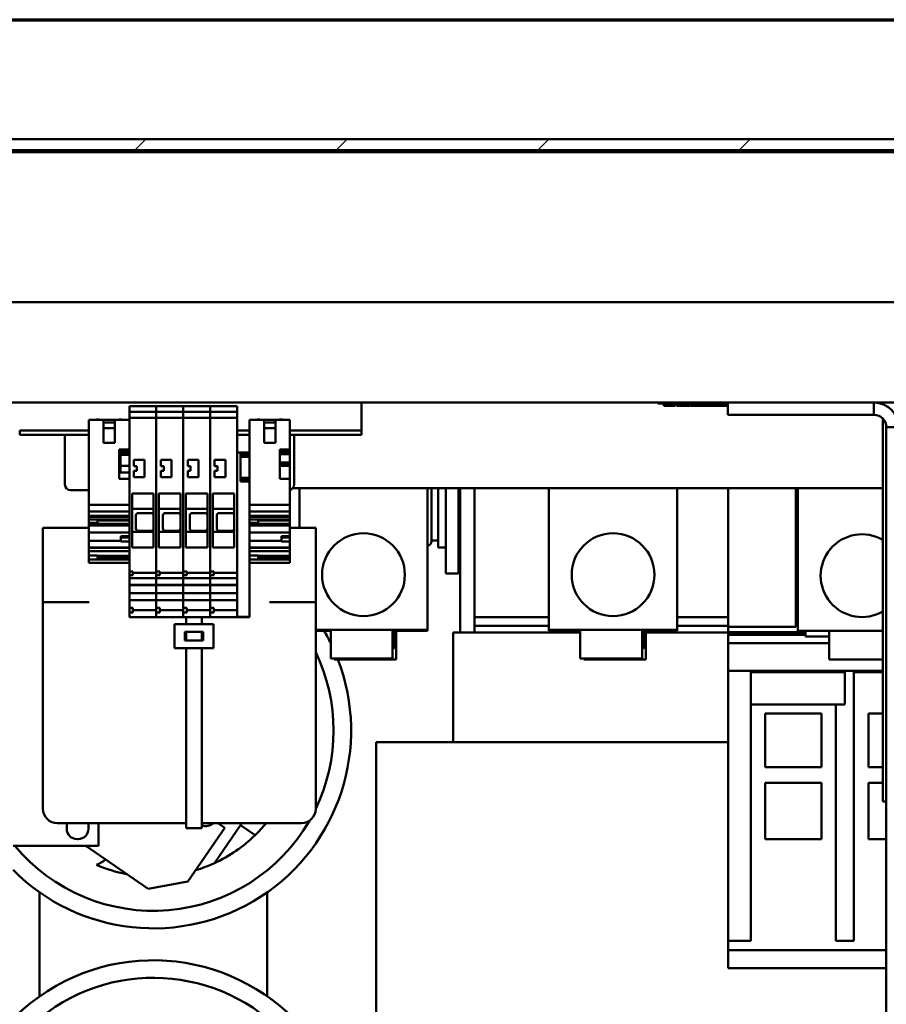
# Model space of a CAD drawing. Units: inches. Extents: x 5 to 215, y 2 to 167.
# Drawn here: x 94 to 102, y 156 to 165 of the extents above; entities that cross this region are included whole.
import ezdxf

# ---------------------------------------------------------------- set-up
doc = ezdxf.new("R2010")
doc.units = ezdxf.units.IN
doc.header["$LTSCALE"] = 10
doc.header["$MEASUREMENT"] = 0
doc.layers.get('0').update_dxf_attribs({"lineweight": 25})
for name, color, linetype, lineweight in [('Border (ANSI)', 7, 'Continuous', 70), ('Hatch (ANSI)', 7, 'Continuous', 18), ('Visible (ANSI)', 7, 'Continuous', 50)]:
    doc.layers.add(name, color=color, linetype=linetype, lineweight=lineweight)

# ---------------------------------------------------------------- blocks, each defined once
blk = doc.blocks.new('Borders Default Border')
at = {"layer": 'Border (ANSI)', "flags": 128}
blk.add_lwpolyline([(0.75, 0.5), (0.75, 16.5), (21.25, 16.5), (21.25, 0.5), (0.75, 0.5)], dxfattribs=at)

msp = doc.modelspace()

# ---------------------------------------------------------------- hatches: boundary and pattern name
at = {"layer": 'Hatch (ANSI)'}
h = msp.add_hatch(dxfattribs=at)
h.set_pattern_fill('ANSI31', color=256, scale=10, style=0)
h.paths.add_polyline_path([(122.7739, 163.8558), (122.7739, 163.9528), (86.9402, 163.9528), (86.9402, 163.8558)])

# ---------------------------------------------------------------- linework, layer by layer
at = {"layer": 'Visible (ANSI)'}
for p, q in [((122.7739, 163.9528), (86.9402, 163.9528)), ((86.9402, 163.8558), (122.7739, 163.8558)), ((122.7739, 163.8388), (86.9402, 163.8388)), ((89.029, 162.5218), (120.629, 162.5218)), ((120.6122, 161.6418), (89.0458, 161.6418)), ((94.8652, 161.5908), (94.8652, 161.6087)), ((94.8652, 161.6087), (95.1014, 161.6087)), ((95.1014, 161.6087), (95.1014, 161.5908)), ((95.1014, 161.5908), (95.1014, 161.6087)), ((95.1014, 161.6087), (95.3376, 161.6087)), ((95.3376, 161.6087), (95.3376, 161.5908)), ((95.3376, 161.5908), (95.3376, 161.6087)), ((95.3376, 161.6087), (95.5738, 161.6087)), ((95.5738, 161.6087), (95.5738, 161.5908)), ((95.5738, 161.5908), (95.5738, 161.6087)), ((95.5738, 161.6087), (95.8101, 161.6087)), ((95.8101, 161.6087), (95.8101, 161.5908)), ((96.9028, 161.6418), (96.9028, 161.6018)), ((99.5036, 161.6418), (99.5036, 161.6318)), ((99.5656, 161.6318), (99.5036, 161.6318)), ((99.5563, 161.6318), (99.5563, 161.6118)), ((99.6082, 161.6118), (99.5563, 161.6118)), ((99.5656, 161.6318), (100.1162, 161.6318)), ((99.6517, 161.6118), (99.6082, 161.6118)), ((99.6517, 161.6318), (99.6517, 161.6118)), ((99.6535, 161.6118), (99.6517, 161.6118)), ((99.6535, 161.6318), (99.6535, 161.6118)), ((99.6671, 161.6318), (99.6671, 161.6118)), ((99.6975, 161.6118), (99.6671, 161.6118)), ((99.6975, 161.6318), (99.6975, 161.6118)), ((99.7847, 161.6118), (99.6975, 161.6118)), ((99.7847, 161.6318), (99.7847, 161.6118)), ((99.7909, 161.6318), (99.7909, 161.6118)), ((99.7952, 161.6118), (99.7909, 161.6118)), ((99.7952, 161.6318), (99.7952, 161.6118)), ((99.8479, 161.6118), (99.7952, 161.6118)), ((99.9004, 161.6118), (99.8479, 161.6118)), ((99.9004, 161.6318), (99.9004, 161.6118)), ((99.9019, 161.6318), (99.9019, 161.6118)), ((99.9169, 161.6118), (99.9019, 161.6118)), ((99.9169, 161.6318), (99.9169, 161.6118)), ((99.9194, 161.6118), (99.9169, 161.6118)), ((99.9194, 161.6318), (99.9194, 161.6118)), ((99.9682, 161.6118), (99.9194, 161.6118)), ((100.0073, 161.6118), (99.9682, 161.6118)), ((100.0073, 161.6318), (100.0073, 161.6118)), ((100.0162, 161.6118), (100.0073, 161.6118)), ((100.0162, 161.6318), (100.0162, 161.6118)), ((100.0249, 161.6118), (100.0162, 161.6118)), ((100.0249, 161.6318), (100.0249, 161.6118)), ((100.0776, 161.6118), (100.0249, 161.6118)), ((100.1162, 161.6118), (100.0776, 161.6118)), ((100.1162, 161.6418), (100.1162, 161.5334)), ((101.3994, 161.5334), (101.3994, 161.6418)), ((101.4784, 161.6269), (101.4784, 161.6418)), ((94.8652, 161.5908), (94.8652, 161.5594)), ((94.8652, 161.5594), (94.8652, 161.5063)), ((94.8652, 161.5594), (95.1014, 161.5594)), ((95.1014, 161.5594), (95.1014, 161.5908)), ((95.1014, 161.5908), (95.1014, 161.5594)), ((95.1014, 161.5063), (95.1014, 161.5594)), ((95.1014, 161.5594), (95.1014, 161.5063)), ((95.1014, 161.5594), (95.3376, 161.5594)), ((95.3376, 161.5594), (95.3376, 161.5908)), ((95.3376, 161.5908), (95.3376, 161.5594)), ((95.3376, 161.5063), (95.3376, 161.5594)), ((95.3376, 161.5594), (95.3376, 161.5063)), ((95.3376, 161.5594), (95.5738, 161.5594)), ((95.5738, 161.5594), (95.5738, 161.5908)), ((95.5738, 161.5908), (95.5738, 161.5594)), ((95.5738, 161.5063), (95.5738, 161.5594)), ((95.5738, 161.5594), (95.5738, 161.5063)), ((95.5738, 161.5594), (95.8101, 161.5594)), ((95.8101, 161.5594), (95.8101, 161.5908)), ((95.8101, 161.5063), (95.8101, 161.5594)), ((96.9028, 161.4173), (96.9028, 161.6018)), ((100.3662, 161.5334), (100.1162, 161.5334)), ((101.3994, 161.5334), (100.3662, 161.5334)), ((94.5108, 161.4911), (94.6378, 161.4911)), ((94.5108, 161.4518), (94.5108, 161.4911)), ((94.5108, 161.4518), (94.5108, 160.7638)), ((94.5778, 161.4935), (94.5777, 161.4911)), ((94.6014, 161.4935), (94.5778, 161.4935)), ((94.6014, 161.493), (94.6014, 161.4935)), ((94.6014, 161.4911), (94.6014, 161.493)), ((94.6378, 161.4911), (94.6378, 161.4518)), ((94.6378, 161.4908), (94.7382, 161.4908)), ((94.7382, 161.4663), (94.6378, 161.4663)), ((94.6378, 161.2884), (94.6378, 161.4518)), ((94.7382, 161.4911), (94.8652, 161.4911)), ((94.7382, 161.4518), (94.7382, 161.4911)), ((94.7382, 161.4518), (94.7382, 161.2884)), ((94.7746, 161.4935), (94.7746, 161.493)), ((94.7982, 161.4935), (94.7746, 161.4935)), ((94.7746, 161.493), (94.7747, 161.4911)), ((94.7983, 161.4911), (94.7982, 161.4935)), ((94.8652, 161.5063), (94.8652, 161.4911)), ((94.8652, 161.5063), (95.1014, 161.5063)), ((94.8652, 161.4911), (94.8652, 161.4518)), ((94.8652, 161.4445), (94.8652, 161.4518)), ((94.8652, 161.4445), (94.8652, 161.4313)), ((94.8652, 161.3573), (94.8652, 161.4313)), ((95.1014, 161.4313), (95.1014, 161.5063)), ((95.1014, 161.5063), (95.1014, 161.4313)), ((95.1014, 161.5063), (95.3376, 161.5063)), ((95.1014, 161.4313), (95.1014, 161.3573)), ((95.1014, 161.3573), (95.1014, 161.4313)), ((95.3376, 161.4313), (95.3376, 161.5063)), ((95.3376, 161.5063), (95.3376, 161.4313)), ((95.3376, 161.5063), (95.5738, 161.5063)), ((95.3376, 161.4313), (95.3376, 161.3573)), ((95.3376, 161.3573), (95.3376, 161.4313)), ((95.5738, 161.4313), (95.5738, 161.5063)), ((95.5738, 161.5063), (95.5738, 161.4313)), ((95.5738, 161.5063), (95.8101, 161.5063)), ((95.5738, 161.4313), (95.5738, 161.3573)), ((95.5738, 161.3573), (95.5738, 161.4313)), ((95.8101, 161.4313), (95.8101, 161.5063)), ((95.8101, 161.4313), (95.8101, 161.3573)), ((95.9203, 161.4911), (96.0473, 161.4911)), ((95.9203, 161.4518), (95.9203, 161.4911)), ((95.9203, 161.4518), (95.9203, 160.9797)), ((95.9872, 161.4935), (95.9872, 161.4911)), ((96.0108, 161.4935), (95.9872, 161.4935)), ((96.0108, 161.493), (96.0108, 161.4935)), ((96.0108, 161.4911), (96.0108, 161.493)), ((96.0473, 161.4911), (96.0473, 161.4518)), ((96.0473, 161.4908), (96.1477, 161.4908)), ((96.1477, 161.4663), (96.0473, 161.4663)), ((96.0473, 161.2884), (96.0473, 161.4518)), ((96.1477, 161.4911), (96.2746, 161.4911)), ((96.1477, 161.4518), (96.1477, 161.4911)), ((96.1477, 161.4518), (96.1477, 161.2884)), ((96.1841, 161.4935), (96.1841, 161.493)), ((96.2077, 161.4935), (96.1841, 161.4935)), ((96.1841, 161.493), (96.1841, 161.4911)), ((96.2077, 161.4911), (96.2077, 161.4935)), ((96.2746, 161.4911), (96.2746, 161.4518)), ((96.2746, 161.2305), (96.2746, 161.4518)), ((101.4784, 158.1418), (101.4784, 161.4992)), ((93.9028, 161.3973), (93.9028, 161.3573)), ((93.9028, 161.3973), (94.5108, 161.3973)), ((94.5108, 161.3573), (93.9028, 161.3573)), ((94.3002, 161.3573), (94.3002, 160.9218)), ((94.6378, 161.4171), (94.7382, 161.4171)), ((94.8652, 161.3573), (94.8652, 160.201)), ((95.1014, 160.201), (95.1014, 161.3573)), ((95.1014, 161.3573), (95.1014, 160.201)), ((95.3376, 160.201), (95.3376, 161.3573)), ((95.3376, 161.3573), (95.3376, 160.201)), ((95.5738, 160.201), (95.5738, 161.3573)), ((95.5738, 161.3573), (95.5738, 160.201)), ((95.8101, 161.3973), (95.9203, 161.3973)), ((95.8101, 160.201), (95.8101, 161.3573)), ((95.9203, 161.3573), (95.8101, 161.3573)), ((96.0473, 161.4171), (96.1477, 161.4171)), ((96.2746, 161.3973), (96.9028, 161.3973)), ((96.9028, 161.3573), (96.2746, 161.3573)), ((96.3102, 161.3573), (96.3102, 160.9218)), ((96.9028, 161.3973), (96.9028, 161.4173)), ((96.9028, 161.3573), (96.9028, 161.3973)), ((101.7246, 161.425), (101.5078, 161.425)), ((101.5078, 151.8586), (101.5078, 161.425)), ((94.7382, 161.2884), (94.6378, 161.2884)), ((96.1477, 161.2884), (96.0473, 161.2884)), ((94.7766, 160.9714), (94.7766, 161.2305)), ((94.7766, 161.2305), (94.8652, 161.2305)), ((94.7766, 161.2136), (94.8652, 161.2136)), ((94.7766, 161.2057), (94.8652, 161.2057)), ((94.8652, 161.1886), (94.7766, 161.1886)), ((94.7874, 161.1643), (94.7874, 161.184)), ((94.8652, 161.184), (94.7874, 161.184)), ((95.8101, 161.2041), (95.8404, 161.2041)), ((95.8101, 161.1923), (95.8101, 160.201)), ((95.8404, 161.2041), (95.8404, 161.1923)), ((95.8404, 161.2041), (95.9203, 161.2041)), ((95.8404, 161.1962), (95.9203, 161.1962)), ((95.8404, 160.9477), (95.8404, 161.1923)), ((95.8404, 161.1844), (95.9203, 161.1844)), ((96.186, 160.9714), (96.186, 161.2305)), ((96.186, 161.2305), (96.2746, 161.2305)), ((96.186, 161.2136), (96.2746, 161.2136)), ((96.186, 161.2057), (96.2746, 161.2057)), ((96.2746, 161.1886), (96.186, 161.1886)), ((96.2746, 161.2305), (96.2746, 161.2136)), ((96.2746, 161.2136), (96.2746, 161.2057)), ((96.2746, 161.2057), (96.2746, 161.1886)), ((96.2746, 161.1886), (96.2746, 161.1149)), ((94.7766, 161.1149), (94.7874, 161.1149)), ((94.7766, 161.1024), (94.7874, 161.1024)), ((94.7874, 161.0865), (94.7766, 161.0865)), ((94.7874, 161.1643), (94.7874, 161.0878)), ((94.7874, 161.0285), (94.7874, 161.0878)), ((94.8652, 161.0878), (94.7874, 161.0878)), ((94.9045, 161.0831), (94.9045, 161.1401)), ((94.9045, 161.1401), (94.999, 161.1401)), ((94.999, 161.1401), (94.999, 160.9866)), ((95.1408, 161.0831), (95.1408, 161.1401)), ((95.1408, 161.1401), (95.2353, 161.1401)), ((95.2353, 161.1401), (95.2353, 160.9866)), ((95.377, 161.0831), (95.377, 161.1401)), ((95.377, 161.1401), (95.4715, 161.1401)), ((95.4715, 161.1401), (95.4715, 160.9866)), ((95.6132, 161.0831), (95.6132, 161.1401)), ((95.6132, 161.1401), (95.7077, 161.1401)), ((95.7077, 161.1401), (95.7077, 160.9866)), ((95.8404, 161.1643), (95.9203, 161.1643)), ((96.186, 161.1149), (96.2746, 161.1149)), ((96.186, 161.1024), (96.2746, 161.1024)), ((96.2746, 161.0865), (96.186, 161.0865)), ((96.2746, 161.1149), (96.2746, 161.1024)), ((96.2746, 161.1024), (96.2746, 161.0865)), ((96.2746, 161.0865), (96.2746, 160.9714)), ((94.8652, 161.0285), (94.7874, 161.0285)), ((94.9301, 161.0831), (94.9045, 161.0831)), ((94.9045, 161.0437), (94.9301, 161.0437)), ((94.9045, 160.9866), (94.9045, 161.0437)), ((94.9301, 161.0437), (94.9301, 161.0831)), ((95.1664, 161.0831), (95.1408, 161.0831)), ((95.1408, 161.0437), (95.1664, 161.0437)), ((95.1408, 160.9866), (95.1408, 161.0437)), ((95.1664, 161.0437), (95.1664, 161.0831)), ((95.4026, 161.0831), (95.377, 161.0831)), ((95.377, 161.0437), (95.4026, 161.0437)), ((95.377, 160.9866), (95.377, 161.0437)), ((95.4026, 161.0437), (95.4026, 161.0831)), ((95.6388, 161.0831), (95.6132, 161.0831)), ((95.6132, 161.0437), (95.6388, 161.0437)), ((95.6132, 160.9866), (95.6132, 161.0437)), ((95.6388, 161.0437), (95.6388, 161.0831)), ((94.8652, 160.9714), (94.7766, 160.9714)), ((94.999, 160.9866), (94.9045, 160.9866)), ((95.2353, 160.9866), (95.1408, 160.9866)), ((95.4715, 160.9866), (95.377, 160.9866)), ((95.7077, 160.9866), (95.6132, 160.9866)), ((95.8404, 160.9797), (95.9203, 160.9797)), ((95.8404, 160.9679), (95.9203, 160.9679)), ((95.9203, 160.9477), (95.8404, 160.9477)), ((95.9203, 160.9679), (95.9203, 160.9797)), ((95.9203, 160.9477), (95.9203, 160.9679)), ((95.9203, 160.201), (95.9203, 160.9477)), ((96.2746, 160.9714), (96.186, 160.9714)), ((96.2746, 160.7638), (96.2746, 160.9714)), ((94.5108, 160.8718), (94.3502, 160.8718)), ((94.8888, 160.3712), (94.8888, 160.8437)), ((94.8888, 160.8437), (95.0778, 160.8437)), ((95.0778, 160.8437), (95.0778, 160.3712)), ((95.125, 160.3712), (95.125, 160.8437)), ((95.125, 160.8437), (95.314, 160.8437)), ((95.314, 160.8437), (95.314, 160.3712)), ((95.3612, 160.3712), (95.3612, 160.8437)), ((95.3612, 160.8437), (95.5502, 160.8437)), ((95.5502, 160.8437), (95.5502, 160.3712)), ((95.5975, 160.3712), (95.5975, 160.8437)), ((95.5975, 160.8437), (95.7864, 160.8437)), ((95.7864, 160.8437), (95.7864, 160.3712)), ((101.4784, 160.8918), (96.3002, 160.8918)), ((96.3573, 160.5418), (96.3573, 160.8918)), ((97.4823, 159.6467), (97.4823, 160.8918)), ((97.5165, 160.8918), (97.5165, 160.4248)), ((97.5755, 160.3693), (97.5755, 160.8918)), ((97.643, 160.1418), (97.643, 160.8918)), ((97.753, 160.8918), (97.753, 160.1418)), ((97.753, 160.8318), (97.768, 160.8318)), ((97.768, 160.8918), (97.768, 159.6236)), ((97.893, 160.8918), (97.893, 159.7596)), ((98.5473, 159.6467), (98.5473, 160.8918)), ((99.6723, 159.6467), (99.6723, 160.8918)), ((100.1207, 160.8918), (100.1207, 159.6733)), ((100.7152, 160.8918), (100.7152, 159.9095)), ((100.7323, 159.6382), (100.7323, 160.8918)), ((94.5108, 160.7441), (94.5108, 160.7638)), ((94.5108, 160.7441), (94.5108, 160.7244)), ((94.5108, 160.7441), (94.8652, 160.7441)), ((95.9203, 160.7441), (96.2746, 160.7441)), ((96.2746, 160.7638), (96.2746, 160.7441)), ((96.2746, 160.7244), (96.2746, 160.7441)), ((94.5108, 160.7244), (94.5108, 160.6866)), ((94.5108, 160.6669), (94.5108, 160.6866)), ((94.5108, 160.6866), (94.8652, 160.6866)), ((94.5108, 160.6669), (94.5108, 160.6473)), ((94.8888, 160.7082), (95.0778, 160.7082)), ((94.9429, 160.6716), (95.0579, 160.6716)), ((95.125, 160.7082), (95.314, 160.7082)), ((95.1792, 160.6716), (95.2941, 160.6716)), ((95.3612, 160.7082), (95.5502, 160.7082)), ((95.4154, 160.6716), (95.5303, 160.6716)), ((95.5975, 160.7082), (95.7864, 160.7082)), ((95.6516, 160.6716), (95.7666, 160.6716)), ((95.9203, 160.6866), (96.2746, 160.6866)), ((96.2746, 160.6866), (96.2746, 160.7244)), ((96.2746, 160.6866), (96.2746, 160.6669)), ((96.2746, 160.6473), (96.2746, 160.6669)), ((94.5108, 160.6473), (94.5108, 160.64)), ((94.5108, 160.6473), (94.8652, 160.6473)), ((94.5108, 160.64), (94.5108, 160.6152)), ((94.5108, 160.64), (94.8652, 160.64)), ((94.5108, 160.5875), (94.5108, 160.6152)), ((94.5108, 160.6152), (94.5853, 160.6152)), ((94.5108, 160.5875), (94.5108, 160.5766)), ((94.5108, 160.5875), (94.5853, 160.5875)), ((94.5108, 160.563), (94.5108, 160.5766)), ((94.5108, 160.5766), (94.8652, 160.5766)), ((94.5853, 160.6152), (94.8652, 160.6152)), ((94.5853, 160.6152), (94.5853, 160.5875)), ((94.8652, 160.6063), (94.5853, 160.6063)), ((94.9232, 160.5358), (94.9232, 160.652)), ((95.0776, 160.652), (95.0776, 160.5358)), ((95.1595, 160.5358), (95.1595, 160.652)), ((95.3138, 160.652), (95.3138, 160.5358)), ((95.3957, 160.5358), (95.3957, 160.652)), ((95.55, 160.652), (95.55, 160.5358)), ((95.6319, 160.5358), (95.6319, 160.652)), ((95.7862, 160.652), (95.7862, 160.5358)), ((95.9203, 160.6473), (96.2746, 160.6473)), ((95.9203, 160.64), (96.2746, 160.64)), ((95.9203, 160.6152), (95.9947, 160.6152)), ((95.9203, 160.5875), (95.9947, 160.5875)), ((95.9203, 160.5766), (96.2746, 160.5766)), ((95.9947, 160.6152), (96.2746, 160.6152)), ((95.9947, 160.6152), (95.9947, 160.5875)), ((96.2746, 160.6063), (95.9947, 160.6063)), ((96.2746, 160.64), (96.2746, 160.6473)), ((96.2746, 160.6152), (96.2746, 160.64)), ((96.2746, 160.6063), (96.2746, 160.6152)), ((96.2746, 160.5766), (96.2746, 160.6063)), ((96.2746, 160.5766), (96.2746, 160.563)), ((94.1072, 160.5418), (94.1072, 159.8918)), ((94.1072, 160.5418), (94.2322, 160.5418)), ((94.5108, 160.5418), (94.2322, 160.5418)), ((94.5108, 160.563), (94.5108, 160.5017)), ((94.5108, 160.563), (94.8652, 160.563)), ((94.5108, 160.5017), (94.5108, 160.5001)), ((94.5108, 160.5017), (94.8652, 160.5017)), ((94.5108, 160.4996), (94.5108, 160.5001)), ((94.5108, 160.5001), (94.8652, 160.5001)), ((94.5108, 160.4996), (94.5108, 160.4804)), ((94.5108, 160.4702), (94.5108, 160.4804)), ((94.8888, 160.5067), (95.0778, 160.5067)), ((95.0579, 160.5161), (94.9429, 160.5161)), ((95.125, 160.5067), (95.314, 160.5067)), ((95.2941, 160.5161), (95.1792, 160.5161)), ((95.3612, 160.5067), (95.5502, 160.5067)), ((95.5303, 160.5161), (95.4154, 160.5161)), ((95.5975, 160.5067), (95.7864, 160.5067)), ((95.7666, 160.5161), (95.6516, 160.5161)), ((95.9203, 160.563), (96.2746, 160.563)), ((95.9203, 160.5017), (96.2746, 160.5017)), ((95.9203, 160.5001), (96.2746, 160.5001)), ((96.2746, 160.5017), (96.2746, 160.563)), ((96.3752, 160.5418), (96.2746, 160.5418)), ((96.2746, 160.5001), (96.2746, 160.5017)), ((96.2746, 160.5001), (96.2746, 160.4996)), ((96.2746, 160.4804), (96.2746, 160.4996)), ((96.2746, 160.4804), (96.2746, 160.4702)), ((96.3752, 160.5418), (96.5002, 160.5418)), ((96.5002, 160.5418), (96.5002, 159.8918)), ((97.753, 160.5318), (97.768, 160.5318)), ((94.5108, 160.4702), (94.5108, 160.4336)), ((94.5108, 160.4287), (94.5108, 160.4336)), ((94.5108, 160.4287), (94.5108, 160.3689)), ((94.5108, 160.4287), (94.7908, 160.4287)), ((94.7908, 160.4692), (94.7908, 160.4567)), ((94.7908, 160.4692), (94.8652, 160.4692)), ((94.7908, 160.4567), (94.7908, 160.422)), ((94.7908, 160.4567), (94.8652, 160.4567)), ((94.7908, 160.422), (94.8652, 160.422)), ((95.9203, 160.4287), (96.2002, 160.4287)), ((96.2002, 160.4692), (96.2002, 160.4567)), ((96.2002, 160.4692), (96.2746, 160.4692)), ((96.2002, 160.4567), (96.2002, 160.422)), ((96.2002, 160.4567), (96.2746, 160.4567)), ((96.2002, 160.422), (96.2746, 160.422)), ((96.2746, 160.4692), (96.2746, 160.4702)), ((96.2746, 160.4567), (96.2746, 160.4692)), ((96.2746, 160.422), (96.2746, 160.4567)), ((96.2746, 160.3689), (96.2746, 160.422)), ((97.5165, 160.4318), (97.5755, 160.4318)), ((94.5108, 160.3689), (94.5108, 160.3662)), ((94.5108, 160.3689), (94.8652, 160.3689)), ((94.5108, 160.3662), (94.5108, 160.3625)), ((94.5108, 160.3662), (94.8652, 160.3662)), ((94.5108, 160.3387), (94.5108, 160.3625)), ((94.5108, 160.3387), (94.5108, 160.3)), ((94.5108, 160.3387), (94.8652, 160.3387)), ((95.0778, 160.3712), (94.8888, 160.3712)), ((95.314, 160.3712), (95.125, 160.3712)), ((95.5502, 160.3712), (95.3612, 160.3712)), ((95.7864, 160.3712), (95.5975, 160.3712)), ((95.9203, 160.3689), (96.2746, 160.3689)), ((95.9203, 160.3662), (96.2746, 160.3662)), ((95.9203, 160.3387), (96.2746, 160.3387)), ((96.2746, 160.3662), (96.2746, 160.3689)), ((96.2746, 160.3625), (96.2746, 160.3662)), ((96.2746, 160.3625), (96.2746, 160.3387)), ((96.2746, 160.2981), (96.2746, 160.3387)), ((97.643, 160.3693), (97.5755, 160.3693)), ((94.5108, 160.2635), (94.5108, 160.3)), ((94.5108, 160.3), (94.5853, 160.3)), ((94.5108, 160.2635), (94.5108, 160.2475)), ((94.5108, 160.2635), (94.5853, 160.2635)), ((94.5108, 160.2352), (94.5108, 160.2475)), ((94.5108, 160.2352), (94.8652, 160.2352)), ((94.5853, 160.3), (94.5853, 160.2635)), ((94.5853, 160.2981), (94.8652, 160.2981)), ((94.8652, 160.2813), (94.5853, 160.2813)), ((94.5853, 160.2635), (94.8652, 160.2635)), ((95.9203, 160.3), (95.9947, 160.3)), ((95.9203, 160.2635), (95.9947, 160.2635)), ((95.9203, 160.2352), (96.2746, 160.2352)), ((95.9947, 160.3), (95.9947, 160.2635)), ((95.9947, 160.2981), (96.2746, 160.2981)), ((96.2746, 160.2813), (95.9947, 160.2813)), ((95.9947, 160.2635), (96.2746, 160.2635)), ((96.2746, 160.2813), (96.2746, 160.2981)), ((96.2746, 160.2635), (96.2746, 160.2813)), ((96.2746, 160.2475), (96.2746, 160.2635)), ((96.2746, 160.2475), (96.2746, 160.2352)), ((94.8652, 160.1966), (94.8652, 160.201)), ((94.8652, 160.1966), (94.8652, 160.1584)), ((94.8652, 160.1584), (94.8967, 160.1584)), ((94.8652, 160.1584), (94.8652, 160.1283)), ((94.8967, 160.1584), (94.8967, 160.1283)), ((94.8967, 160.1473), (95.1014, 160.1473)), ((95.1014, 160.201), (95.1014, 160.1966)), ((95.1014, 160.1966), (95.1014, 160.201)), ((95.1014, 160.1584), (95.1014, 160.1966)), ((95.1014, 160.1966), (95.1014, 160.1584)), ((95.1014, 160.1584), (95.1329, 160.1584)), ((95.1014, 160.1584), (95.1014, 160.1283)), ((95.1329, 160.1584), (95.1329, 160.1283)), ((95.1329, 160.1473), (95.3376, 160.1473)), ((95.3376, 160.201), (95.3376, 160.1966)), ((95.3376, 160.1966), (95.3376, 160.201)), ((95.3376, 160.1584), (95.3376, 160.1966)), ((95.3376, 160.1966), (95.3376, 160.1584)), ((95.3376, 160.1584), (95.3691, 160.1584)), ((95.3376, 160.1584), (95.3376, 160.1283)), ((95.3691, 160.1584), (95.3691, 160.1283)), ((95.3691, 160.1473), (95.5738, 160.1473)), ((95.5738, 160.201), (95.5738, 160.1966)), ((95.5738, 160.1966), (95.5738, 160.201)), ((95.5738, 160.1584), (95.5738, 160.1966)), ((95.5738, 160.1966), (95.5738, 160.1584)), ((95.5738, 160.1584), (95.6053, 160.1584)), ((95.5738, 160.1584), (95.5738, 160.1283)), ((95.6053, 160.1584), (95.6053, 160.1283)), ((95.6053, 160.1473), (95.8101, 160.1473)), ((95.8101, 160.201), (95.8101, 160.1976)), ((95.8101, 160.1966), (95.8101, 160.1976)), ((95.8101, 160.1966), (95.8101, 160.1854)), ((95.8101, 160.1548), (95.8101, 160.1854)), ((95.8101, 160.1548), (95.8101, 160.1544)), ((95.8101, 160.1544), (95.8101, 159.8048)), ((95.9203, 160.201), (95.9203, 160.1966)), ((95.9203, 159.7676), (95.9203, 160.1966)), ((97.753, 160.1418), (97.643, 160.1418)), ((94.8652, 160.1283), (94.8967, 160.1283)), ((94.8652, 160.1154), (94.8652, 160.1283)), ((94.8652, 160.1019), (94.8652, 160.1154)), ((94.8652, 160.1019), (94.8652, 160.042)), ((94.8652, 160.1019), (95.1014, 160.1019)), ((95.1014, 160.1283), (95.1014, 160.1154)), ((95.1014, 160.1283), (95.1329, 160.1283)), ((95.1014, 160.1154), (95.1014, 160.1283)), ((95.1014, 160.1154), (95.1014, 160.1019)), ((95.1014, 160.1019), (95.1014, 160.1154)), ((95.1014, 160.042), (95.1014, 160.1019)), ((95.1014, 160.1019), (95.1014, 160.042)), ((95.1014, 160.1019), (95.3376, 160.1019)), ((95.3376, 160.1283), (95.3376, 160.1154)), ((95.3376, 160.1283), (95.3691, 160.1283)), ((95.3376, 160.1154), (95.3376, 160.1283)), ((95.3376, 160.1154), (95.3376, 160.1019)), ((95.3376, 160.1019), (95.3376, 160.1154)), ((95.3376, 160.042), (95.3376, 160.1019)), ((95.3376, 160.1019), (95.3376, 160.042)), ((95.3376, 160.1019), (95.5738, 160.1019)), ((95.5738, 160.1283), (95.5738, 160.1154)), ((95.5738, 160.1283), (95.6053, 160.1283)), ((95.5738, 160.1154), (95.5738, 160.1283)), ((95.5738, 160.1154), (95.5738, 160.1019)), ((95.5738, 160.1019), (95.5738, 160.1154)), ((95.5738, 160.042), (95.5738, 160.1019)), ((95.5738, 160.1019), (95.5738, 160.042)), ((95.5738, 160.1019), (95.8101, 160.1019)), ((94.8652, 160.042), (94.8652, 160.0395)), ((94.8652, 160.042), (95.1014, 160.042)), ((94.8652, 160.0389), (94.8652, 160.0395)), ((94.8652, 160.0395), (95.1014, 160.0395)), ((94.8652, 160.0389), (94.8652, 160.0198)), ((94.8652, 160.0095), (94.8652, 160.0198)), ((94.8652, 160.0095), (94.8652, 159.973)), ((94.8652, 159.9681), (94.8652, 159.973)), ((94.8652, 159.9681), (94.8652, 159.9087)), ((94.8652, 159.9681), (95.1014, 159.9681)), ((95.1014, 160.0395), (95.1014, 160.042)), ((95.1014, 160.042), (95.1014, 160.0395)), ((95.1014, 160.042), (95.3376, 160.042)), ((95.1014, 160.0395), (95.1014, 160.0389)), ((95.1014, 160.0389), (95.1014, 160.0395)), ((95.1014, 160.0395), (95.3376, 160.0395)), ((95.1014, 160.0198), (95.1014, 160.0389)), ((95.1014, 160.0389), (95.1014, 160.0198)), ((95.1014, 160.0198), (95.1014, 160.0095)), ((95.1014, 160.0095), (95.1014, 160.0198)), ((95.1014, 159.973), (95.1014, 160.0095)), ((95.1014, 160.0095), (95.1014, 159.973)), ((95.1014, 159.973), (95.1014, 159.9681)), ((95.1014, 159.9681), (95.1014, 159.973)), ((95.1014, 159.9087), (95.1014, 159.9681)), ((95.1014, 159.9681), (95.1014, 159.9087)), ((95.1014, 159.9681), (95.3376, 159.9681)), ((95.3376, 160.0395), (95.3376, 160.042)), ((95.3376, 160.042), (95.3376, 160.0395)), ((95.3376, 160.042), (95.5738, 160.042)), ((95.3376, 160.0395), (95.3376, 160.0389)), ((95.3376, 160.0389), (95.3376, 160.0395)), ((95.3376, 160.0395), (95.5738, 160.0395)), ((95.3376, 160.0198), (95.3376, 160.0389)), ((95.3376, 160.0389), (95.3376, 160.0198)), ((95.3376, 160.0198), (95.3376, 160.0095)), ((95.3376, 160.0095), (95.3376, 160.0198)), ((95.3376, 159.973), (95.3376, 160.0095)), ((95.3376, 160.0095), (95.3376, 159.973)), ((95.3376, 159.973), (95.3376, 159.9681)), ((95.3376, 159.9681), (95.3376, 159.973)), ((95.3376, 159.9087), (95.3376, 159.9681)), ((95.3376, 159.9681), (95.3376, 159.9087)), ((95.3376, 159.9681), (95.5738, 159.9681)), ((95.5738, 160.0395), (95.5738, 160.042)), ((95.5738, 160.042), (95.5738, 160.0395)), ((95.5738, 160.042), (95.8101, 160.042)), ((95.5738, 160.0395), (95.5738, 160.0389)), ((95.5738, 160.0389), (95.5738, 160.0395)), ((95.5738, 160.0395), (95.8101, 160.0395)), ((95.5738, 160.0198), (95.5738, 160.0389)), ((95.5738, 160.0389), (95.5738, 160.0198)), ((95.5738, 160.0198), (95.5738, 160.0095)), ((95.5738, 160.0095), (95.5738, 160.0198)), ((95.5738, 159.973), (95.5738, 160.0095)), ((95.5738, 160.0095), (95.5738, 159.973)), ((95.5738, 159.973), (95.5738, 159.9681)), ((95.5738, 159.9681), (95.5738, 159.973)), ((95.5738, 159.9087), (95.5738, 159.9681)), ((95.5738, 159.9681), (95.5738, 159.9087)), ((95.5738, 159.9681), (95.8101, 159.9681)), ((94.1072, 159.8918), (94.1072, 158.0768)), ((94.2322, 159.8918), (94.1072, 159.8918)), ((94.5122, 159.8918), (94.2322, 159.8918)), ((94.8652, 159.9087), (94.8652, 159.9068)), ((94.8652, 159.9087), (95.1014, 159.9087)), ((94.8652, 159.9068), (94.8652, 159.9023)), ((94.8652, 159.9068), (95.1014, 159.9068)), ((94.8652, 159.8784), (94.8652, 159.9023)), ((94.8652, 159.8394), (94.8652, 159.8784)), ((95.1014, 159.9068), (95.1014, 159.9087)), ((95.1014, 159.9087), (95.1014, 159.9068)), ((95.1014, 159.9087), (95.3376, 159.9087)), ((95.1014, 159.9023), (95.1014, 159.9068)), ((95.1014, 159.9068), (95.1014, 159.9023)), ((95.1014, 159.9068), (95.3376, 159.9068)), ((95.1014, 159.9023), (95.1014, 159.8784)), ((95.1014, 159.8784), (95.1014, 159.9023)), ((95.1014, 159.8784), (95.1014, 159.8394)), ((95.1014, 159.8394), (95.1014, 159.8784)), ((95.3376, 159.9068), (95.3376, 159.9087)), ((95.3376, 159.9087), (95.3376, 159.9068)), ((95.3376, 159.9087), (95.5738, 159.9087)), ((95.3376, 159.9023), (95.3376, 159.9068)), ((95.3376, 159.9068), (95.3376, 159.9023)), ((95.3376, 159.9068), (95.5738, 159.9068)), ((95.3376, 159.9023), (95.3376, 159.8784)), ((95.3376, 159.8784), (95.3376, 159.9023)), ((95.3376, 159.8784), (95.3376, 159.8394)), ((95.3376, 159.8394), (95.3376, 159.8784)), ((95.5738, 159.9068), (95.5738, 159.9087)), ((95.5738, 159.9087), (95.5738, 159.9068)), ((95.5738, 159.9087), (95.8101, 159.9087)), ((95.5738, 159.9023), (95.5738, 159.9068)), ((95.5738, 159.9068), (95.5738, 159.9023)), ((95.5738, 159.9068), (95.8101, 159.9068)), ((95.5738, 159.9023), (95.5738, 159.8784)), ((95.5738, 159.8784), (95.5738, 159.9023)), ((95.5738, 159.8784), (95.5738, 159.8394)), ((95.5738, 159.8394), (95.5738, 159.8784)), ((96.3752, 159.8918), (96.0952, 159.8918)), ((96.5002, 159.8918), (96.3752, 159.8918)), ((96.5002, 158.0768), (96.5002, 159.8918)), ((100.7152, 159.9095), (100.7323, 159.9095)), ((100.7152, 159.9095), (100.7152, 159.6733)), ((94.8652, 159.8394), (94.8652, 159.8006)), ((94.8652, 159.8394), (94.8967, 159.8394)), ((94.8967, 159.8006), (94.8652, 159.8006)), ((94.8652, 159.8006), (94.8652, 159.7676)), ((94.8967, 159.8394), (94.8967, 159.8006)), ((94.8967, 159.8205), (95.1014, 159.8205)), ((95.1014, 159.8394), (95.1014, 159.8006)), ((95.1014, 159.8394), (95.1329, 159.8394)), ((95.1014, 159.7676), (95.1014, 159.8006)), ((95.1329, 159.8006), (95.1014, 159.8006)), ((95.1014, 159.8006), (95.1014, 159.7676)), ((95.1329, 159.8394), (95.1329, 159.8006)), ((95.1329, 159.8205), (95.3376, 159.8205)), ((95.3376, 159.8394), (95.3376, 159.8006)), ((95.3376, 159.8394), (95.3691, 159.8394)), ((95.3376, 159.7676), (95.3376, 159.8006)), ((95.3691, 159.8006), (95.3376, 159.8006)), ((95.3376, 159.8006), (95.3376, 159.7676)), ((95.3691, 159.8394), (95.3691, 159.8006)), ((95.3691, 159.8205), (95.5738, 159.8205)), ((95.5738, 159.8394), (95.5738, 159.8006)), ((95.5738, 159.8394), (95.6053, 159.8394)), ((95.5738, 159.7676), (95.5738, 159.8006)), ((95.5738, 159.8006), (95.5738, 159.7676)), ((95.6053, 159.8006), (95.5738, 159.8006)), ((95.6053, 159.8394), (95.6053, 159.8006)), ((95.6053, 159.8205), (95.8101, 159.8205)), ((95.8101, 159.8048), (95.8101, 159.8041)), ((95.8101, 159.7676), (95.8101, 159.8041)), ((94.8652, 159.7602), (94.8652, 159.7676)), ((94.8652, 159.7602), (95.1014, 159.7602)), ((95.1014, 159.7676), (95.1014, 159.7602)), ((95.1014, 159.7602), (95.1014, 159.7676)), ((95.1014, 159.7602), (95.3376, 159.7602)), ((95.3376, 159.7676), (95.3376, 159.7602)), ((95.3376, 159.7602), (95.3376, 159.7676)), ((95.3376, 159.7602), (95.5738, 159.7602)), ((95.3627, 159.6968), (95.3627, 159.7602)), ((95.5027, 159.6968), (95.5027, 159.7602)), ((95.5738, 159.7676), (95.5738, 159.7602)), ((95.5738, 159.7602), (95.5738, 159.7676)), ((95.5738, 159.7602), (95.8101, 159.7602)), ((95.8101, 159.7676), (95.8101, 159.7602)), ((95.8101, 159.7605), (95.9203, 159.7605)), ((95.8101, 159.7602), (95.9203, 159.7602)), ((95.9203, 159.7676), (95.9203, 159.7605)), ((95.9203, 159.7602), (95.9203, 159.7605)), ((98.5473, 159.7596), (97.893, 159.7596)), ((97.893, 159.6836), (97.893, 159.7596)), ((100.1207, 159.7596), (99.6723, 159.7596)), ((95.6027, 159.6968), (95.2627, 159.6968)), ((95.2627, 159.6968), (95.2627, 159.4868)), ((95.3533, 159.5547), (95.3533, 159.6307)), ((95.3533, 159.6307), (95.3627, 159.6307)), ((95.5027, 159.6307), (95.3627, 159.6307)), ((95.3627, 159.6307), (95.3627, 159.5547)), ((95.5027, 159.5547), (95.5027, 159.6307)), ((95.5027, 159.6307), (95.5136, 159.6307)), ((95.5136, 159.6307), (95.5136, 159.5547)), ((95.6027, 159.4868), (95.6027, 159.6968)), ((97.4823, 159.6467), (96.5002, 159.6467)), ((96.5002, 159.6382), (96.6327, 159.6382)), ((96.6327, 159.6467), (96.6327, 159.3967)), ((97.1758, 159.6467), (97.1758, 159.3967)), ((97.1916, 159.6467), (97.1916, 159.5952)), ((97.1916, 159.6382), (97.4823, 159.6382)), ((97.207, 159.6382), (97.207, 159.3882)), ((97.4823, 159.6467), (97.4823, 159.6382)), ((97.8227, 159.6236), (97.708, 159.6236)), ((97.708, 159.6236), (97.708, 158.6636)), ((97.8227, 159.6236), (97.9375, 159.6236)), ((97.893, 159.6836), (98.5473, 159.6836)), ((97.893, 159.6836), (97.893, 159.6236)), ((98.8227, 159.6236), (97.9375, 159.6236)), ((98.5473, 159.6467), (98.5473, 159.6382)), ((99.6723, 159.6467), (98.5473, 159.6467)), ((98.5473, 159.6382), (98.8227, 159.6382)), ((98.8227, 159.6467), (98.8227, 159.3967)), ((99.3658, 159.6467), (99.3658, 159.3967)), ((99.3816, 159.6467), (99.3816, 159.5952)), ((99.3816, 159.6382), (99.6723, 159.6382)), ((99.397, 159.6382), (99.397, 159.3882)), ((100.1207, 159.6236), (99.397, 159.6236)), ((99.6723, 159.6836), (100.1207, 159.6836)), ((99.6723, 159.6467), (99.6723, 159.6382)), ((100.1207, 159.6733), (100.1207, 159.6282)), ((100.1207, 159.6733), (100.7152, 159.6733)), ((100.1207, 159.6282), (100.1207, 159.6128)), ((100.1207, 159.6282), (100.7979, 159.6282)), ((101.4784, 159.6382), (100.7323, 159.6382)), ((100.7979, 159.6282), (100.7979, 159.6382)), ((100.7979, 159.6282), (100.7979, 159.6128)), ((101.0077, 159.6382), (101.0077, 159.3882)), ((95.3627, 159.5547), (95.3533, 159.5547)), ((95.3627, 159.5547), (95.5027, 159.5547)), ((95.5136, 159.5547), (95.5027, 159.5547)), ((97.1758, 159.5952), (97.1915, 159.5952)), ((97.1915, 159.5952), (97.1915, 159.4952)), ((97.1915, 159.5952), (97.1916, 159.5952)), ((97.1915, 159.5867), (97.1916, 159.5867)), ((97.1916, 159.5952), (97.1916, 159.5867)), ((99.3658, 159.5952), (99.3815, 159.5952)), ((99.3815, 159.5952), (99.3815, 159.4952)), ((99.3815, 159.5952), (99.3816, 159.5952)), ((99.3815, 159.5867), (99.3816, 159.5867)), ((99.3816, 159.5952), (99.3816, 159.5867)), ((100.1207, 159.6128), (100.1207, 159.6051)), ((100.1207, 159.6128), (100.7979, 159.6128)), ((100.1207, 159.6051), (100.1207, 159.5306)), ((100.1207, 159.6051), (100.7979, 159.6051)), ((100.1207, 159.5306), (100.1207, 159.2992)), ((100.1207, 159.5306), (101.0077, 159.5306)), ((100.7979, 159.6128), (100.7979, 159.6051)), ((100.7979, 159.5906), (100.7979, 159.6051)), ((100.7979, 159.5906), (101.0077, 159.5906)), ((95.2627, 159.4868), (95.6027, 159.4868)), ((95.3627, 158.0768), (95.3627, 159.4868)), ((95.5027, 158.0768), (95.5027, 159.4868)), ((97.1915, 159.4952), (97.1758, 159.4952)), ((97.1915, 159.4867), (97.1758, 159.4867)), ((97.1915, 159.4952), (97.1915, 159.4867)), ((99.3815, 159.4952), (99.3658, 159.4952)), ((99.3815, 159.4867), (99.3658, 159.4867)), ((99.3815, 159.4952), (99.3815, 159.4867)), ((96.6327, 159.3967), (97.1758, 159.3967)), ((96.6639, 159.3967), (96.6639, 159.3882)), ((96.6639, 159.3882), (97.207, 159.3882)), ((98.8227, 159.3967), (99.3658, 159.3967)), ((98.8539, 159.3967), (98.8539, 159.3882)), ((98.8539, 159.3882), (99.397, 159.3882)), ((101.0077, 159.3882), (101.4784, 159.3882)), ((100.1207, 159.2992), (100.1207, 159.2874)), ((100.1207, 159.2874), (100.1207, 157.0436)), ((100.1207, 159.2874), (101.4784, 159.2874)), ((100.3176, 159.2756), (101.1443, 159.2756)), ((100.3176, 157.0436), (100.3176, 159.2756)), ((101.1443, 158.9934), (101.1443, 159.2756)), ((101.2231, 159.2756), (101.4784, 159.2756)), ((101.2231, 157.0436), (101.2231, 159.2756)), ((100.3176, 158.9934), (101.0656, 158.9934)), ((101.0656, 158.9934), (101.1443, 158.9934)), ((101.0656, 157.0436), (101.0656, 158.9934)), ((100.4455, 158.443), (100.4455, 158.915)), ((100.4455, 158.915), (100.9377, 158.915)), ((100.9377, 158.915), (100.9377, 158.443)), ((101.351, 158.443), (101.351, 158.915)), ((101.351, 158.915), (101.4784, 158.915)), ((97.032, 158.6636), (97.1774, 158.6636)), ((97.032, 156.1436), (97.032, 158.6636)), ((97.9371, 158.6636), (97.1774, 158.6636)), ((97.9371, 158.6636), (100.1207, 158.6636)), ((100.9377, 158.443), (100.4455, 158.443)), ((101.4784, 158.443), (101.351, 158.443)), ((100.4455, 157.8111), (100.4455, 158.3052)), ((100.4455, 158.3052), (100.9377, 158.3052)), ((100.9377, 158.3052), (100.9377, 157.8111)), ((101.351, 157.8111), (101.351, 158.3052)), ((101.351, 158.3052), (101.4784, 158.3052)), ((95.3627, 158.0768), (95.3627, 157.9088)), ((95.5027, 158.0768), (95.5027, 157.9088)), ((101.5078, 158.1418), (101.4784, 158.1418)), ((94.2322, 157.9518), (94.5122, 157.9518)), ((94.3162, 157.9518), (94.3162, 157.9018)), ((94.5062, 157.9518), (94.5062, 157.9018)), ((94.5122, 157.9518), (95.3627, 157.9518)), ((94.5943, 157.9518), (94.5943, 157.7518)), ((95.5027, 157.9088), (95.3627, 157.9088)), ((95.7029, 157.9103), (95.3789, 157.4389)), ((95.5027, 157.9518), (96.0952, 157.9518)), ((95.6119, 157.6014), (95.841, 157.9348)), ((95.6426, 157.9518), (95.7029, 157.9103)), ((95.841, 157.9348), (95.8527, 157.9518)), ((95.841, 157.9348), (95.969, 157.8468)), ((96.0952, 157.9518), (96.3752, 157.9518)), ((94.4162, 157.8118), (94.4062, 157.8118)), ((100.9377, 157.8111), (100.4455, 157.8111)), ((101.5078, 157.8111), (101.351, 157.8111)), ((94.5943, 157.7518), (93.8443, 157.7518)), ((95.0313, 157.3745), (94.4822, 157.7518)), ((95.3789, 157.4389), (95.0313, 157.3745)), ((94.076, 157.346), (94.076, 156.4316)), ((96.076, 156.4316), (96.076, 157.346)), ((100.1207, 157.0436), (100.1207, 157.0297)), ((100.1207, 157.0297), (100.1207, 156.9251)), ((100.3176, 157.0297), (100.3176, 157.0436)), ((100.3176, 157.0297), (100.3176, 156.9251)), ((101.0656, 157.0297), (101.0656, 157.0436)), ((101.0656, 157.0297), (101.0656, 156.9251)), ((101.2231, 157.0297), (101.2231, 157.0436)), ((101.2231, 157.0297), (101.2231, 156.9251)), ((100.1207, 156.9251), (100.1207, 156.9193)), ((100.1207, 156.9193), (100.1207, 156.9187)), ((100.1207, 156.9187), (100.1207, 156.8464)), ((100.1207, 156.9187), (100.3176, 156.9187)), ((100.3176, 156.9193), (100.3176, 156.9251)), ((100.3176, 156.9193), (100.3176, 156.9187)), ((101.0656, 156.9193), (101.0656, 156.9251)), ((101.0656, 156.9193), (101.0656, 156.9187)), ((101.0656, 156.9187), (101.2231, 156.9187)), ((101.2231, 156.9193), (101.2231, 156.9251)), ((101.2231, 156.9193), (101.2231, 156.9187)), ((100.1207, 156.8386), (100.1207, 156.8464)), ((100.1207, 156.8386), (100.1207, 156.8309)), ((100.1207, 156.8386), (101.5078, 156.8386)), ((100.1207, 156.8309), (100.1207, 156.6889)), ((100.1207, 156.6811), (100.1207, 156.6889)), ((100.1207, 156.6811), (101.5078, 156.6811))]:
    msp.add_line(p, q, dxfattribs=at)
for centre in [(96.9198, 160.1314), (99.1098, 160.1314)]:
    msp.add_circle(centre, 0.3631, dxfattribs=at)
for centre, radius, start, end in [((101.3994, 161.425), 0.2168, 0, 90), ((101.3994, 161.425), 0.1084, 0, 90), ((94.7549, 161.2722), 0.0472, 297.27447, 298.05458), ((96.1644, 161.2722), 0.0472, 297.27447, 298.05458), ((94.3502, 160.9218), 0.05, 180, 270), ((96.2602, 160.9218), 0.05, 286.77683, 0), ((94.9429, 160.652), 0.0197, 90, 180), ((95.0579, 160.652), 0.0197, 0, 90), ((95.1792, 160.652), 0.0197, 90, 180), ((95.2941, 160.652), 0.0197, 0, 90), ((95.4154, 160.652), 0.0197, 90, 180), ((95.5303, 160.652), 0.0197, 0, 90), ((95.6516, 160.652), 0.0197, 90, 180), ((95.7666, 160.652), 0.0197, 0, 90), ((94.9429, 160.5358), 0.0197, 180, 270), ((95.0579, 160.5358), 0.0197, 270, 0), ((95.1792, 160.5358), 0.0197, 180, 270), ((95.2941, 160.5358), 0.0197, 270, 0), ((95.4154, 160.5358), 0.0197, 180, 270), ((95.5303, 160.5358), 0.0197, 270, 0), ((95.6516, 160.5358), 0.0197, 180, 270), ((95.7666, 160.5358), 0.0197, 270, 0), ((101.2948, 160.1229), 0.3631, 59.63008, 300.36992), ((97.4765, 160.4248), 0.04, 278.39432, 0), ((95.076, 158.7638), 1.735, 26.20066, 30.26104), ((95.076, 158.7638), 1.5813, 334.24349, 25.75651), ((95.076, 158.7638), 1.735, 224.77335, 21.09087), ((94.2322, 158.0768), 0.125, 180, 270), ((96.3752, 158.0768), 0.125, 270, 0), ((95.076, 158.7638), 1.5813, 219.7923, 330.01477), ((94.4062, 157.9018), 0.09, 180, 270), ((94.4162, 157.9018), 0.09, 270, 0), ((95.5349, 158.0257), 0.1, 251.19579, 312.29361), ((95.076, 158.7638), 1.28, 314.23941, 320.62361), ((95.076, 158.7638), 1.28, 294.74887, 314.23941), ((95.076, 158.7638), 1.175, 239.46477, 240.59178), ((94.4643, 157.8737), 0.309, 291.1609, 308.4976), ((95.076, 158.7638), 1.28, 246.99998, 259.38885), ((95.076, 158.7638), 1.28, 286.87756, 294.74887), ((95.076, 155.0138), 1.735, 35.9169, 33.50223), ((95.076, 155.0138), 1.5813, 39.35621, 37.27325)]:
    msp.add_arc(centre, radius, start, end, dxfattribs=at)

# ---------------------------------------------------------------- block references
at = {"xscale": 10, "yscale": 10, "zscale": 10}
msp.add_blockref('Borders Default Border', (0, 0), dxfattribs=at)

doc.saveas('drawing.dxf')
